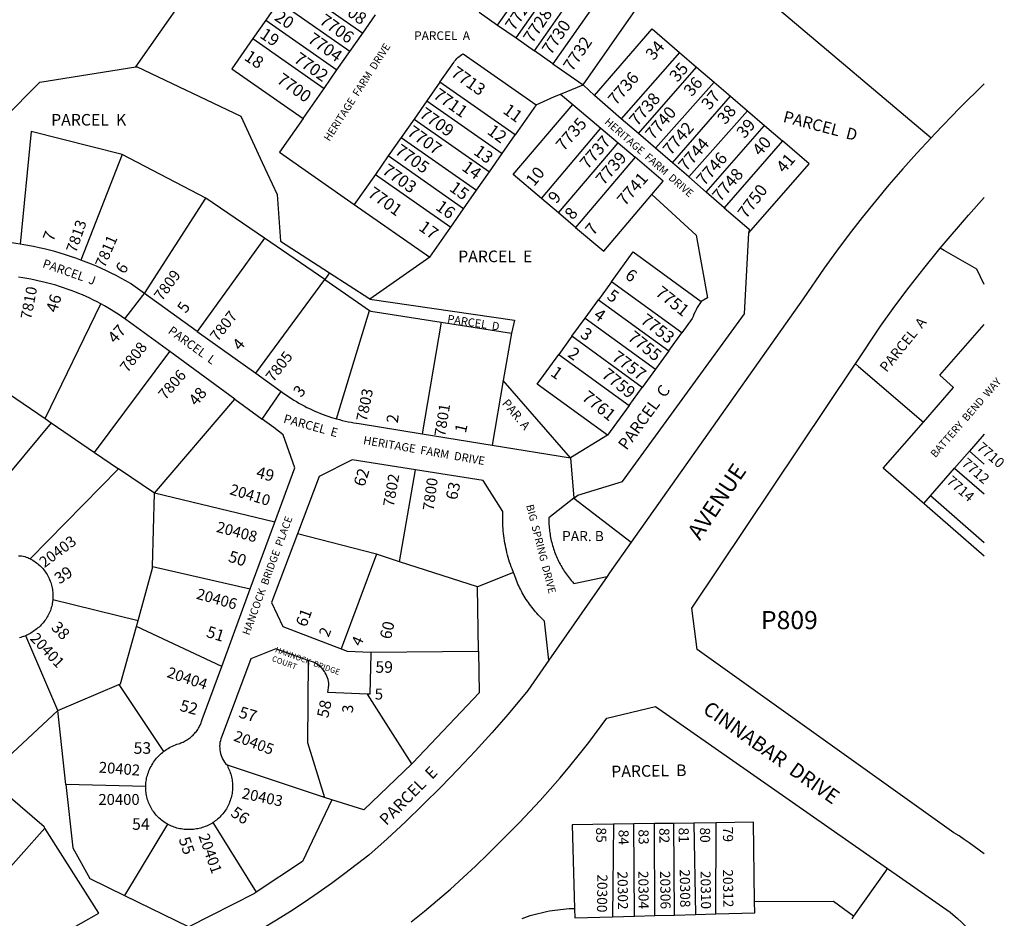
# Model space of a CAD drawing. Units: inches. Extents: x 1261699 to 1267804, y 553452 to 557506.
# Drawn here: x 1266823 to 1267786, y 554215 to 555095 of the extents above; entities that cross this region are included whole.
import ezdxf

# ---------------------------------------------------------------- set-up
doc = ezdxf.new("R2010")
doc.units = ezdxf.units.IN
doc.header["$MEASUREMENT"] = 0
for name, color, linetype in [('Addresses', 5, 'Continuous'), ('Lot-Block-Parcel Text', 6, 'Continuous'), ('Parcel Boundaries', 7, 'Continuous'), ('Street Names', 7, 'Continuous'), ('Street ROW', 5, 'Continuous')]:
    doc.layers.add(name, color=color, linetype=linetype)
doc.styles.add('Arial', font='txt')

msp = doc.modelspace()

# ---------------------------------------------------------------- linework, layer by layer
at = {"layer": 'Parcel Boundaries'}
for p, q in [((1266936.72, 555048.39), (1267171.8, 555384.68)), ((1267290.75, 555089.33), (1267342.31, 555163.1)), ((1267308.78, 555076.73), (1267360.34, 555150.49)), ((1267326.81, 555064.12), (1267378.37, 555137.89)), ((1267089.13, 555130.21), (1267158.8, 555081.51)), ((1267396.41, 555125.28), (1267344.85, 555051.52)), ((1267076.53, 555112.18), (1267063.93, 555094.14)), ((1267146.2, 555063.48), (1267076.53, 555112.18)), ((1267158.8, 555081.51), (1267171.41, 555099.54)), ((1267272.72, 555101.93), (1267290.75, 555089.33)), ((1267374.35, 555030.89), (1267425.91, 555104.66)), ((1267566.52, 555104.18), (1267714.98, 554979.19)), ((1267063.93, 555094.14), (1267051.32, 555076.11)), ((1267063.93, 555094.14), (1267133.59, 555045.45)), ((1267290.75, 555089.33), (1267308.78, 555076.73)), ((1267146.2, 555063.48), (1267158.8, 555081.51)), ((1267051.32, 555076.11), (1267120.99, 555027.42)), ((1267308.78, 555076.73), (1267326.81, 555064.12)), ((1267133.59, 555045.45), (1267146.2, 555063.48)), ((1267344.85, 555051.52), (1267326.81, 555064.12)), ((1267468.85, 555062.49), (1267411.75, 554997.76)), ((1267468.85, 555062.49), (1267485.37, 555048.29)), ((1267344.85, 555051.52), (1267374.35, 555030.89)), ((1267120.99, 555027.42), (1267133.59, 555045.45)), ((1267428.64, 554983.16), (1267485.37, 555048.29)), ((1267485.37, 555048.29), (1267502.57, 555033.48)), ((1267234.18, 555033.4), (1267221.57, 555015.37)), ((1267307.95, 554981.84), (1267234.18, 555033.4)), ((1267352.35, 555021.91), (1267374.35, 555030.89)), ((1267385.51, 555020.44), (1267374.35, 555030.89)), ((1267502.57, 555033.48), (1267445.07, 554968.96)), ((1267502.57, 555033.48), (1267518.51, 555019.77)), ((1267100.37, 554997.91), (1267120.99, 555027.42)), ((1267352.35, 555021.91), (1267364.33, 555011.75)), ((1267221.57, 555015.37), (1267208.97, 554997.34)), ((1267221.57, 555015.37), (1267295.34, 554963.81)), ((1267328.57, 555011.35), (1267307.95, 554981.84)), ((1267364.33, 555011.75), (1267391.78, 554988.46)), ((1267411.75, 554997.76), (1267385.51, 555020.44)), ((1267461.75, 554954.55), (1267518.51, 555019.77)), ((1267518.51, 555019.77), (1267535.25, 555005.37)), ((1267477.73, 554940.74), (1267535.25, 555005.37)), ((1267535.25, 555005.37), (1267551.8, 554991.13)), ((1267208.97, 554997.34), (1267196.37, 554979.31)), ((1267208.97, 554997.34), (1267282.74, 554945.78)), ((1267428.64, 554983.16), (1267411.75, 554997.76)), ((1267333.55, 554919.83), (1267391.78, 554988.46)), ((1267391.78, 554988.46), (1267408.55, 554974.22)), ((1267445.07, 554968.96), (1267428.64, 554983.16)), ((1267494.85, 554925.94), (1267551.8, 554991.13)), ((1267551.8, 554991.13), (1267569.36, 554976.02)), ((1267196.37, 554979.31), (1267183.76, 554961.28)), ((1267196.37, 554979.31), (1267270.13, 554927.75)), ((1267295.34, 554963.81), (1267307.95, 554981.84)), ((1267350.32, 554905.6), (1267408.55, 554974.22)), ((1267408.55, 554974.22), (1267425.33, 554959.99)), ((1267569.36, 554976.02), (1267512.47, 554910.71)), ((1267282.74, 554945.78), (1267295.34, 554963.81)), ((1267461.75, 554954.55), (1267445.07, 554968.96)), ((1266923.48, 554962.68), (1266883.13, 554859.47)), ((1267005.23, 554920.15), (1266923.48, 554962.68)), ((1267183.76, 554961.28), (1267171.16, 554943.24)), ((1267257.53, 554909.72), (1267183.76, 554961.28)), ((1267425.33, 554959.99), (1267367.1, 554891.37)), ((1267477.73, 554940.74), (1267461.75, 554954.55)), ((1267270.13, 554927.75), (1267282.74, 554945.78)), ((1267171.16, 554943.24), (1267150.53, 554913.74)), ((1267171.16, 554943.24), (1267244.92, 554891.68)), ((1267494.85, 554925.94), (1267477.73, 554940.74)), ((1267257.53, 554909.72), (1267270.13, 554927.75)), ((1267512.47, 554910.71), (1267494.85, 554925.94)), ((1266945.18, 554826.73), (1267005.23, 554920.15)), ((1267062.55, 554880.85), (1267005.23, 554920.15)), ((1267350.32, 554905.6), (1267333.55, 554919.83)), ((1267150.53, 554913.74), (1267224.3, 554862.18)), ((1267244.92, 554891.68), (1267257.53, 554909.72)), ((1267367.1, 554891.37), (1267350.32, 554905.6)), ((1267224.3, 554862.18), (1267244.92, 554891.68)), ((1267062.55, 554880.85), (1266996.96, 554789.64)), ((1267121.58, 554840.38), (1267062.55, 554880.85)), ((1267224.3, 554862.18), (1267165.86, 554821.31)), ((1267054.06, 554748.74), (1267121.58, 554840.38)), ((1267126.36, 554846.87), (1267121.58, 554840.38)), ((1267121.58, 554840.38), (1267165.5, 554810.27)), ((1267126.36, 554846.87), (1267164.74, 554822.04)), ((1267402.28, 554838.27), (1267389.36, 554820.47)), ((1267471.06, 554788.34), (1267402.28, 554838.27)), ((1266996.96, 554789.64), (1266945.18, 554826.73)), ((1267164.74, 554822.04), (1267165.86, 554821.31)), ((1267376.43, 554802.67), (1267389.36, 554820.47)), ((1267389.36, 554820.47), (1267458.14, 554770.53)), ((1266848.07, 554704.47), (1266902.51, 554816.63)), ((1267133.23, 554704.09), (1267165.5, 554810.27)), ((1267363.5, 554784.87), (1267376.43, 554802.67)), ((1267376.43, 554802.67), (1267445.21, 554752.73)), ((1266996.96, 554789.64), (1267054.06, 554748.74)), ((1267235.66, 554798.74), (1267216.98, 554689.45)), ((1267235.66, 554798.74), (1267304.26, 554788.05)), ((1267304.26, 554788.05), (1267296.25, 554741.68)), ((1267363.5, 554784.87), (1267350.58, 554767.06)), ((1267432.29, 554734.93), (1267363.5, 554784.87)), ((1267458.14, 554770.53), (1267471.06, 554788.34)), ((1267458.14, 554770.53), (1267445.21, 554752.73)), ((1266896.3, 554671.34), (1266970.03, 554769.89)), ((1267033.58, 554723.5), (1266970.03, 554769.89)), ((1267350.58, 554767.06), (1267419.36, 554717.12)), ((1267445.21, 554752.73), (1267432.29, 554734.93)), ((1267054.06, 554748.74), (1267078.98, 554730.89)), ((1267296.25, 554741.68), (1267285.3, 554678.39)), ((1267361.94, 554665.99), (1267296.25, 554741.68)), ((1267419.36, 554717.12), (1267432.29, 554734.93)), ((1266954.96, 554631.4), (1267033.58, 554723.5)), ((1267060.45, 554703.96), (1267078.98, 554730.89)), ((1267419.36, 554717.12), (1267398.21, 554687.99)), ((1266848.07, 554704.47), (1266854.11, 554700.32)), ((1266854.11, 554700.32), (1266774.76, 554605.13)), ((1266854.11, 554700.32), (1266896.3, 554671.34)), ((1267216.98, 554689.45), (1267285.3, 554678.39)), ((1267398.21, 554687.99), (1267361.94, 554665.99)), ((1267766.77, 554689.04), (1267752.32, 554672.45)), ((1267766.77, 554689.04), (1267766.78, 554689.06)), ((1267766.78, 554689.03), (1267766.77, 554689.04)), ((1267285.3, 554678.39), (1267361.94, 554665.99)), ((1266896.3, 554671.34), (1266919.92, 554655.11)), ((1267361.94, 554665.99), (1267365.29, 554626.41)), ((1267737.88, 554655.86), (1267752.32, 554672.45)), ((1267752.32, 554672.45), (1267766.78, 554659.86)), ((1266919.92, 554655.11), (1266833.56, 554567.14)), ((1266954.96, 554631.4), (1266919.92, 554655.11)), ((1267737.88, 554655.86), (1267766.78, 554630.69)), ((1267194.76, 554564.39), (1267210.45, 554654.22)), ((1266953.2, 554559.73), (1266954.96, 554631.4)), ((1267072.75, 554602.93), (1266954.96, 554631.4)), ((1267365.29, 554626.41), (1267421.56, 554583.49)), ((1267766.77, 554582.96), (1267714.23, 554628.71)), ((1267048.75, 554537.69), (1267072.75, 554602.93)), ((1267172.11, 554571.66), (1267137.56, 554479.19)), ((1267194.76, 554564.39), (1267172.11, 554571.66)), ((1266953.2, 554559.73), (1267048.75, 554537.69)), ((1267271, 554539.91), (1267194.76, 554564.39)), ((1267306.36, 554553.69), (1267271, 554539.91)), ((1267272.02, 554476.82), (1267271, 554539.91)), ((1267020.91, 554461.99), (1267048.75, 554537.69)), ((1266855.6, 554527.33), (1266939.01, 554506.83)), ((1266937.37, 554500.93), (1266939.01, 554506.83)), ((1267020.91, 554461.99), (1266937.37, 554500.93)), ((1266860.53, 554418.86), (1266829.05, 554491.99)), ((1267166.63, 554475.97), (1267272.02, 554476.82)), ((1266860.53, 554418.86), (1266920.18, 554444.17)), ((1266920.18, 554444.17), (1266964.03, 554378.66)), ((1267206.8, 554366.55), (1267163.4, 554434.83)), ((1266790.36, 554353.43), (1266860.53, 554418.86)), ((1266868.49, 554346.36), (1266860.53, 554418.86)), ((1267121.44, 554333.76), (1267026.47, 554365.38)), ((1266946.49, 554344.32), (1266868.49, 554346.36)), ((1267128.68, 554331.34), (1267121.44, 554333.76)), ((1267012.17, 554309.05), (1267054.5, 554240.9)), ((1267424.19, 554307.76), (1267404.19, 554307.44)), ((1267444.12, 554308.07), (1267424.19, 554307.76)), ((1267424.77, 554217.65), (1267424.19, 554307.76)), ((1267463.29, 554308.37), (1267444.12, 554308.07)), ((1267444.48, 554218.17), (1267444.12, 554308.07)), ((1267482.84, 554308.68), (1267463.29, 554308.37)), ((1267463.85, 554218.68), (1267463.29, 554308.37)), ((1267504.57, 554309.02), (1267482.84, 554308.68)), ((1267482.84, 554308.68), (1267484.38, 554219.23)), ((1267504.31, 554219.75), (1267504.57, 554309.02)), ((1266775.77, 554222.82), (1266847.95, 554303.82)), ((1266967.72, 554307.6), (1266925.59, 554237.93)), ((1267404.19, 554307.44), (1267403.17, 554217.07)), ((1266925.59, 554237.93), (1266988.62, 554207.25)), ((1267403.17, 554217.07), (1267424.77, 554217.65)), ((1267424.77, 554217.65), (1267444.48, 554218.17)), ((1267444.48, 554218.17), (1267463.85, 554218.68)), ((1267463.85, 554218.68), (1267484.38, 554219.23)), ((1267484.38, 554219.23), (1267504.31, 554219.75)), ((1267637.47, 554214.85), (1267639.32, 554217.48))]:
    msp.add_line(p, q, dxfattribs=at)
for points in [[(1266404.26, 555106.15), (1266656.79, 555094.34), (1266710.09, 555035.12), (1266719.36, 554995.65), (1266807.17, 554997.18), (1266842.8, 555033.51), (1266936.72, 555048.39)], [(1267385.51, 555020.44), (1267441.85, 555085.72), (1267468.85, 555062.49)], [(1267051.32, 555076.11), (1267030.7, 555046.61), (1267100.37, 554997.91)], [(1266936.72, 555048.39), (1266938.24, 555048.63), (1267039.65, 555000.14), (1267060.52, 554954.96), (1267074.98, 554923.63), (1267078.37, 554877.91), (1267126.36, 554846.87)], [(1267328.57, 555011.35), (1267346.45, 555019.5), (1267352.35, 555021.91)], [(1267333.55, 554919.83), (1267306.1, 554943.12), (1267364.33, 555011.75)], [(1267100.37, 554997.91), (1267077.31, 554964.92), (1267150.53, 554913.74)], [(1266923.48, 554962.68), (1266834.28, 554985.29), (1266823.55, 554875.11)], [(1267536.66, 554885.98), (1267595.52, 554953.52), (1267569.36, 554976.02)], [(1267441.78, 554923.74), (1267452.78, 554936.7), (1267425.33, 554959.99)], [(1267367.1, 554891.37), (1267394.55, 554868.07), (1267441.78, 554923.74)], [(1267441.78, 554923.74), (1267485.05, 554883.81), (1267496.02, 554822.53), (1267490.02, 554819.06)], [(1267512.47, 554910.71), (1267536.86, 554889.63), (1267536.66, 554885.98)], [(1267365.29, 554626.41), (1267369.25, 554629.49), (1267412.99, 554642.77), (1267532.22, 554806.97), (1267536.66, 554885.98)], [(1266823.55, 554875.11), (1266819.49, 554875.81), (1266815.42, 554876.43), (1266811.35, 554876.98), (1266807.26, 554877.46), (1266802.43, 554877.93)], [(1266883.13, 554859.47), (1266878.1, 554861.29), (1266873.03, 554863.02), (1266867.94, 554864.67), (1266862.82, 554866.22), (1266857.67, 554867.69), (1266852.5, 554869.07), (1266847.3, 554870.35), (1266842.09, 554871.54), (1266836.85, 554872.65), (1266827.36, 554874.41), (1266823.55, 554875.11)], [(1267402.28, 554838.27), (1267423.43, 554867.41), (1267490.02, 554819.06)], [(1266945.18, 554826.73), (1266931.62, 554836.44), (1266926.98, 554839.12), (1266922.3, 554841.7), (1266917.57, 554844.21), (1266912.8, 554846.63), (1266907.98, 554848.97), (1266903.13, 554851.23), (1266898.24, 554853.4), (1266893.31, 554855.48), (1266888.34, 554857.48), (1266883.13, 554859.47)], [(1266902.51, 554816.63), (1266898.99, 554818.49), (1266895.44, 554820.29), (1266891.86, 554822.03), (1266888.25, 554823.71), (1266884.61, 554825.32), (1266880.94, 554826.87), (1266877.25, 554828.35), (1266873.53, 554829.77), (1266869.78, 554831.13), (1266866.02, 554832.41), (1266862.23, 554833.64), (1266858.42, 554834.79), (1266854.59, 554835.88), (1266850.74, 554836.91), (1266846.88, 554837.87), (1266842.22, 554838.92), (1266838.22, 554839.83), (1266834.22, 554840.66), (1266830.19, 554841.43), (1266826.15, 554842.12), (1266822.1, 554842.75)], [(1266925.99, 554802.02), (1266943.55, 554824.64), (1266945.18, 554826.73)], [(1267165.86, 554821.31), (1267307.29, 554800.65), (1267304.26, 554788.05)], [(1266925.99, 554802.02), (1266922.76, 554804.28), (1266919.48, 554806.48), (1266916.17, 554808.62), (1266912.82, 554810.71), (1266909.43, 554812.73), (1266906.01, 554814.7), (1266902.51, 554816.63)], [(1267165.5, 554810.27), (1267166.63, 554809.49), (1267235.66, 554798.74)], [(1266970.03, 554769.89), (1266927.12, 554801.22), (1266925.99, 554802.02)], [(1267398.21, 554687.99), (1267329.43, 554737.93), (1267350.58, 554767.06)], [(1267640.73, 554758.01), (1267643.93, 554755.27), (1267707.35, 554701)], [(1266804.15, 554733.85), (1266805.19, 554733.93), (1266848.07, 554704.47)], [(1267033.58, 554723.5), (1267042.22, 554717.19), (1267060.45, 554703.96)], [(1267078.98, 554730.89), (1267081.77, 554728.85), (1267084.15, 554727.18), (1267086.55, 554725.56), (1267088.99, 554723.97), (1267091.45, 554722.43), (1267093.93, 554720.93), (1267096.44, 554719.48), (1267098.98, 554718.07), (1267101.54, 554716.7), (1267104.13, 554715.38), (1267106.73, 554714.1), (1267109.36, 554712.87), (1267112.01, 554711.69), (1267114.68, 554710.55), (1267117.37, 554709.46), (1267120.08, 554708.41), (1267122.81, 554707.42), (1267125.55, 554706.47), (1267128.31, 554705.57), (1267133.23, 554704.09)], [(1267072.75, 554602.93), (1267092.33, 554656.17), (1267080.85, 554688.64), (1267071.88, 554695.53), (1267060.45, 554703.96)], [(1267133.23, 554704.09), (1267136.03, 554703.32), (1267138.84, 554702.61), (1267141.66, 554701.94), (1267144.49, 554701.32), (1267147.33, 554700.75), (1267150.18, 554700.23), (1267155.32, 554699.42), (1267216.98, 554689.45)], [(1267766.77, 554569.7), (1267667.94, 554655.75), (1267707.35, 554701)], [(1267210.45, 554654.22), (1267148.43, 554664.01), (1267116.25, 554647.69), (1267095.06, 554591.75)], [(1267707.67, 554621.17), (1267714.23, 554628.71), (1267737.88, 554655.86)], [(1267306.36, 554553.69), (1267304.93, 554557.26), (1267304.09, 554559.5), (1267303.29, 554561.75), (1267302.53, 554564.02), (1267301.81, 554566.3), (1267301.13, 554568.59), (1267300.49, 554570.89), (1267299.89, 554573.2), (1267299.32, 554575.53), (1267298.81, 554577.86), (1267298.33, 554580.2), (1267297.89, 554582.55), (1267297.49, 554584.91), (1267297.13, 554587.28), (1267296.82, 554589.64), (1267296.55, 554592.02), (1267296.31, 554594.4), (1267296.12, 554596.78), (1267295.98, 554599.17), (1267295.87, 554601.56), (1267295.8, 554603.94), (1267295.78, 554606.34), (1267295.8, 554608.73), (1267295.86, 554611.12), (1267295.96, 554613.5), (1267276.49, 554643.8), (1267210.45, 554654.22)], [(1267365.29, 554626.41), (1267340.85, 554607.36), (1267340.83, 554605.74), (1267340.86, 554604.11), (1267340.9, 554602.48), (1267340.98, 554600.86), (1267341.09, 554599.24), (1267341.22, 554597.62), (1267341.38, 554596), (1267341.57, 554594.39), (1267341.79, 554592.77), (1267342.03, 554591.17), (1267342.31, 554589.57), (1267342.61, 554587.97), (1267342.94, 554586.38), (1267343.29, 554584.79), (1267343.68, 554583.21), (1267344.09, 554581.64), (1267344.53, 554580.07), (1267345, 554578.52), (1267345.49, 554576.97), (1267346.01, 554575.43), (1267346.56, 554573.9), (1267347.13, 554572.38), (1267347.74, 554570.87), (1267348.36, 554569.37), (1267349.02, 554567.88), (1267349.7, 554566.4), (1267350.4, 554564.94), (1267351.13, 554563.48), (1267351.89, 554562.04), (1267352.67, 554560.62), (1267353.47, 554559.21), (1267354.3, 554557.81), (1267355.16, 554556.42), (1267356.03, 554555.06), (1267356.94, 554553.7), (1267357.86, 554552.37), (1267358.81, 554551.05), (1267359.78, 554549.74), (1267360.77, 554548.46), (1267361.79, 554547.19), (1267362.83, 554545.94), (1267363.89, 554544.7), (1267365.4, 554543.02), (1267397.87, 554549.89)], [(1267095.06, 554591.75), (1267069.59, 554524.52), (1267080.49, 554501.06), (1267137.56, 554479.19)], [(1267172.11, 554571.66), (1267170.91, 554572.05), (1267095.06, 554591.75)], [(1266821.96, 554570.21), (1266823.44, 554570.06), (1266824.92, 554569.96), (1266826.65, 554569.91), (1266828.36, 554569.36), (1266829.69, 554568.87), (1266831, 554568.34), (1266832.29, 554567.76), (1266833.56, 554567.14)], [(1266833.56, 554567.14), (1266834.79, 554566.48), (1266836.02, 554565.77), (1266837.23, 554565.02), (1266838.41, 554564.22), (1266839.56, 554563.39), (1266840.67, 554562.52), (1266841.76, 554561.6), (1266842.82, 554560.65), (1266843.84, 554559.66), (1266844.83, 554558.64), (1266845.78, 554557.58), (1266846.69, 554556.5), (1266847.57, 554555.38), (1266848.4, 554554.23), (1266849.19, 554553.05), (1266849.95, 554551.84), (1266850.66, 554550.61), (1266851.32, 554549.36), (1266851.95, 554548.08), (1266852.52, 554546.79), (1266853.06, 554545.46), (1266853.54, 554544.13), (1266853.98, 554542.78), (1266854.37, 554541.41), (1266854.71, 554540.03), (1266855.01, 554538.65), (1266855.26, 554537.25), (1266855.45, 554535.84), (1266855.6, 554534.43), (1266855.7, 554533.01), (1266855.75, 554531.59), (1266855.75, 554530.17), (1266855.7, 554528.75), (1266855.6, 554527.33)], [(1266939.01, 554506.83), (1266953.14, 554557.91), (1266953.2, 554559.73)], [(1267340.97, 554467.91), (1267336.75, 554506.27), (1267334.5, 554508.39), (1267333.15, 554509.72), (1267331.81, 554511.08), (1267330.5, 554512.47), (1267329.22, 554513.87), (1267327.95, 554515.3), (1267326.72, 554516.75), (1267325.51, 554518.22), (1267324.32, 554519.72), (1267323.16, 554521.23), (1267322.03, 554522.76), (1267320.93, 554524.31), (1267319.85, 554525.89), (1267318.8, 554527.48), (1267317.78, 554529.08), (1267316.79, 554530.71), (1267315.82, 554532.35), (1267314.88, 554534.01), (1267313.98, 554535.69), (1267313.1, 554537.38), (1267312.25, 554539.09), (1267311.43, 554540.81), (1267310.64, 554542.54), (1267309.88, 554544.29), (1267309.16, 554546.05), (1267308.46, 554547.82), (1267307.79, 554549.61), (1267307.16, 554551.4), (1267306.36, 554553.69)], [(1266855.6, 554527.33), (1266855.32, 554524.98), (1266855.09, 554523.58), (1266854.81, 554522.18), (1266854.48, 554520.8), (1266854.11, 554519.43), (1266853.69, 554518.07), (1266853.22, 554516.73), (1266852.7, 554515.41), (1266852.13, 554514.11), (1266851.53, 554512.82), (1266850.87, 554511.56), (1266850.18, 554510.32), (1266849.44, 554509.11), (1266848.66, 554507.92), (1266847.84, 554506.76), (1266846.97, 554505.63), (1266846.07, 554504.53), (1266845.14, 554503.47), (1266844.16, 554502.43), (1266843.15, 554501.44), (1266842.1, 554500.47), (1266841.03, 554499.55), (1266839.92, 554498.66), (1266838.78, 554497.81), (1266837.61, 554497), (1266836.44, 554496.14), (1266835.27, 554495.35), (1266834.08, 554494.59), (1266832.86, 554493.87), (1266831.61, 554493.2), (1266830.34, 554492.58), (1266829.05, 554491.99)], [(1266920.18, 554444.17), (1266921.87, 554444.89), (1266937.37, 554500.93)], [(1266829.05, 554491.99), (1266826.98, 554491.17), (1266825.65, 554490.7), (1266824.29, 554490.28), (1266822.93, 554489.91)], [(1267105.36, 554467.86), (1267073.64, 554479.26), (1267049.47, 554469.32), (1267021.3, 554394.34), (1267020.59, 554392.66), (1267019.99, 554390.95), (1267019.51, 554389.2), (1267019.16, 554387.41), (1267018.93, 554385.61), (1267018.83, 554383.79), (1267018.85, 554381.98), (1267019, 554380.17), (1267019.28, 554378.37), (1267019.68, 554376.6), (1267020.21, 554374.86), (1267020.86, 554373.16), (1267021.61, 554371.51), (1267022.49, 554369.92), (1267023.48, 554368.39), (1267024.56, 554366.93), (1267026.47, 554365.38)], [(1267137.56, 554479.19), (1267143.68, 554476.84), (1267166.63, 554475.97)], [(1267166.63, 554475.97), (1267166.59, 554474.15), (1267165.71, 554434.73), (1267163.4, 554434.83)], [(1267272.02, 554476.82), (1267272.68, 554436), (1267207.82, 554367.54), (1267206.8, 554366.55)], [(1266964.03, 554378.66), (1266965.69, 554379.89), (1266967.01, 554380.8), (1266968.37, 554381.65), (1266969.75, 554382.46), (1266971.16, 554383.22), (1266972.6, 554383.93), (1266974.06, 554384.59), (1266975.55, 554385.2), (1266977.05, 554385.76), (1266978.57, 554386.26), (1266979.72, 554386.62), (1266980.85, 554387.03), (1266981.96, 554387.48), (1266983.06, 554387.96), (1266984.14, 554388.49), (1266985.21, 554389.05), (1266986.25, 554389.64), (1266987.27, 554390.28), (1266988.27, 554390.94), (1266989.24, 554391.64), (1266990.19, 554392.38), (1266991.11, 554393.15), (1266992.01, 554393.95), (1266992.87, 554394.78), (1266993.71, 554395.64), (1266994.52, 554396.53), (1266995.29, 554397.45), (1266996.04, 554398.39), (1266996.75, 554399.36), (1266997.42, 554400.35), (1266998.06, 554401.37), (1266998.67, 554402.41), (1266999.23, 554403.47), (1266999.77, 554404.54), (1267000.26, 554405.64), (1267000.71, 554406.75), (1267001.13, 554407.88), (1267001.5, 554409.02), (1267001.79, 554410.01), (1267020.91, 554461.99)], [(1267105.36, 554467.86), (1267104.9, 554387.47), (1267121.44, 554333.76)], [(1267163.4, 554434.83), (1267124.8, 554436.46), (1267125.61, 554443.71), (1267125.48, 554445.48), (1267125.23, 554447.24), (1267124.86, 554448.98), (1267124.36, 554450.68), (1267123.75, 554452.35), (1267123.02, 554453.98), (1267122.19, 554455.54), (1267121.24, 554457.05), (1267120.19, 554458.48), (1267119.05, 554459.84), (1267117.81, 554461.12), (1267116.49, 554462.3), (1267115.08, 554463.39), (1267113.61, 554464.39), (1267112.06, 554465.27), (1267110.72, 554465.93), (1267105.36, 554467.86)], [(1266946.49, 554344.32), (1266946.51, 554345.37), (1266946.59, 554346.81), (1266946.72, 554348.25), (1266946.9, 554349.68), (1266947.13, 554351.1), (1266947.41, 554352.52), (1266947.74, 554353.92), (1266948.08, 554355.14), (1266948.55, 554356.67), (1266949.08, 554358.19), (1266949.65, 554359.69), (1266950.29, 554361.16), (1266950.97, 554362.62), (1266951.7, 554364.04), (1266952.48, 554365.45), (1266953.31, 554366.82), (1266954.19, 554368.16), (1266955.11, 554369.47), (1266956.08, 554370.75), (1266957.09, 554372), (1266958.15, 554373.21), (1266959.25, 554374.38), (1266960.38, 554375.51), (1266961.56, 554376.6), (1266962.77, 554377.65), (1266964.03, 554378.66)], [(1267206.8, 554366.55), (1267159.98, 554321.44), (1267128.68, 554331.34)], [(1267026.47, 554365.38), (1267026.93, 554363.41), (1267027.57, 554362.09), (1267028.17, 554360.75), (1267028.71, 554359.38), (1267029.21, 554358), (1267029.66, 554356.6), (1267030.06, 554355.19), (1267030.41, 554353.76), (1267030.71, 554352.32), (1267030.96, 554350.88), (1267031.16, 554349.42), (1267031.31, 554347.96), (1267031.41, 554346.49), (1267031.45, 554345.03), (1267031.45, 554343.56), (1267031.39, 554342.08), (1267031.28, 554340.62), (1267031.13, 554339.16), (1267030.92, 554337.71), (1267030.66, 554336.26), (1267030.35, 554334.82), (1267029.99, 554333.4), (1267029.58, 554331.99), (1267029.12, 554330.59), (1267028.61, 554329.22), (1267028.06, 554327.86), (1267027.45, 554326.52), (1267026.8, 554325.2), (1267026.11, 554323.9), (1267025.37, 554322.63), (1267024.59, 554321.39), (1267023.76, 554320.18), (1267022.9, 554318.99), (1267021.99, 554317.83), (1267021.04, 554316.71), (1267020.05, 554315.62), (1267019.03, 554314.57), (1267017.97, 554313.55), (1267016.87, 554312.58), (1267015.75, 554311.64), (1267014.59, 554310.73), (1267013.39, 554309.87), (1267012.17, 554309.05)], [(1266847.95, 554303.82), (1266847.22, 554304.98), (1266790.36, 554353.43)], [(1266868.49, 554346.36), (1266875.29, 554284.48), (1266891.77, 554254.4), (1266925.59, 554237.93)], [(1266967.72, 554307.6), (1266966.72, 554308.17), (1266965.49, 554308.93), (1266964.29, 554309.73), (1266963.12, 554310.58), (1266961.98, 554311.46), (1266960.86, 554312.39), (1266959.78, 554313.35), (1266958.74, 554314.35), (1266957.73, 554315.39), (1266956.76, 554316.46), (1266955.82, 554317.56), (1266954.93, 554318.7), (1266954.07, 554319.86), (1266953.26, 554321.06), (1266952.49, 554322.29), (1266951.76, 554323.53), (1266951.08, 554324.81), (1266950.44, 554326.1), (1266949.84, 554327.42), (1266949.3, 554328.76), (1266948.8, 554330.12), (1266948.34, 554331.49), (1266947.94, 554332.88), (1266947.58, 554334.28), (1266947.28, 554335.7), (1266947.02, 554337.12), (1266946.81, 554338.55), (1266946.66, 554339.99), (1266946.55, 554341.43), (1266946.49, 554342.87), (1266946.49, 554344.32)], [(1267128.68, 554331.34), (1267099.76, 554270.97), (1267054.5, 554240.9)], [(1267012.17, 554309.05), (1267011.1, 554308.38), (1267009.82, 554307.65), (1267008.53, 554306.96), (1267007.21, 554306.31), (1267005.87, 554305.71), (1267004.51, 554305.16), (1267003.13, 554304.65), (1267001.73, 554304.2), (1267000.32, 554303.79), (1266998.9, 554303.43), (1266997.46, 554303.13), (1266996.02, 554302.87), (1266994.56, 554302.66), (1266993.1, 554302.51), (1266991.64, 554302.4), (1266990.17, 554302.35), (1266988.7, 554302.35), (1266987.07, 554302.35), (1266985.62, 554302.4), (1266984.18, 554302.51), (1266982.74, 554302.66), (1266981.31, 554302.87), (1266979.89, 554303.12), (1266978.47, 554303.43), (1266977.07, 554303.79), (1266975.68, 554304.19), (1266974.31, 554304.64), (1266972.95, 554305.14), (1266971.61, 554305.68), (1266970.29, 554306.27), (1266968.99, 554306.91), (1266967.72, 554307.6)], [(1267542.09, 554231.78), (1267540.95, 554309.6), (1267504.57, 554309.02)], [(1266814.18, 554171.74), (1266900.65, 554220.54), (1266847.95, 554303.82)], [(1267404.19, 554307.44), (1267363.57, 554306.8), (1267366.14, 554225.12)], [(1267639.32, 554217.48), (1267670.41, 554261.66), (1267672.23, 554264.25)], [(1267054.5, 554240.9), (1267052.97, 554239.89), (1266988.62, 554207.25)], [(1267504.31, 554219.75), (1267542.25, 554220.76), (1267542.09, 554231.78)], [(1267542.09, 554231.78), (1267619.47, 554232.32), (1267638.89, 554217.81), (1267639.32, 554217.48)], [(1267314.72, 554215.41), (1267317.32, 554216.35), (1267319.94, 554217.23), (1267322.58, 554218.07), (1267325.23, 554218.87), (1267327.89, 554219.62), (1267330.57, 554220.32), (1267333.26, 554220.97), (1267335.96, 554221.58), (1267338.66, 554222.14), (1267341.38, 554222.66), (1267344.11, 554223.12), (1267346.85, 554223.54), (1267349.59, 554223.91), (1267352.34, 554224.23), (1267355.09, 554224.51), (1267357.85, 554224.73), (1267360.61, 554224.91), (1267363.37, 554225.04), (1267366.14, 554225.12)], [(1267366.14, 554225.12), (1267366.42, 554216.1), (1267403.17, 554217.07)]]:
    msp.add_lwpolyline(points, dxfattribs=at)
for points in [[(1267234.18, 555033.4), (1267247.78, 555052.87, -0.108136), (1267257, 555061.37), (1267328.51, 555011.39), (1267328.57, 555011.35)], [(1267490.02, 554819.06, 0.07129), (1267481.11, 554802.16), (1267471.06, 554788.34)]]:
    msp.add_lwpolyline(points, format="xyb", dxfattribs=at)
for points in [[(1267766.79, 554835.43, 0), (1267759.52, 554850.66, 0), (1267727.61, 554868.81, 0), (1267723.72, 554871.02, 0)], [(1267707.35, 554701, 0), (1267736.9, 554734.94, 0), (1267723.4, 554746.7, 0), (1267766.79, 554796.53, 0)]]:
    msp.add_polyline3d(points, dxfattribs=at)
at = {"layer": 'Street ROW'}
for p, q in [((1267718.78, 554983.26), (1267714.98, 554979.19)), ((1267397.87, 554549.89), (1267340.97, 554467.91))]:
    msp.add_line(p, q, dxfattribs=at)
for points in [[(1267766.81, 555031.99), (1267742.7, 555007.95), (1267718.78, 554983.26)], [(1267714.98, 554979.19), (1267700.92, 554964.05), (1267687.13, 554948.65), (1267673.61, 554933.03), (1267660.37, 554917.17), (1267647.4, 554901.07), (1267634.71, 554884.76), (1267622.32, 554868.22), (1267610.21, 554851.48), (1267589.65, 554821.54), (1267421.56, 554583.49)], [(1267723.72, 554871.02), (1267751.3, 554903.47), (1267766.8, 554920.8)], [(1267640.73, 554758.01), (1267665.41, 554794.88), (1267679.53, 554814.41), (1267693.49, 554833), (1267707.78, 554851.35), (1267722.38, 554869.45), (1267723.72, 554871.02)], [(1267766.75, 554278.57), (1267761.96, 554282.22), (1267757.11, 554285.8), (1267752.19, 554289.29), (1267747.22, 554292.69), (1267742.18, 554296.01), (1267737.07, 554299.25), (1267485.95, 554478.44), (1267480.65, 554518.76), (1267639.21, 554755.72), (1267640.73, 554758.01)], [(1267421.56, 554583.49), (1267400.36, 554553.48), (1267397.87, 554549.89)], [(1267340.97, 554467.91), (1267320.38, 554438.26), (1267301.09, 554415.29), (1267285.11, 554397), (1267268.81, 554379), (1267252.19, 554361.28), (1267235.28, 554343.85), (1267218.06, 554326.72), (1267200.54, 554309.9), (1267182.73, 554293.38), (1267164.64, 554277.18), (1267141.38, 554259.22), (1267128.3, 554249.61), (1267115.04, 554240.24), (1267101.63, 554231.1), (1267088.05, 554222.19), (1267074.33, 554213.52), (1267060.45, 554205.09), (1267046.43, 554196.91), (1267032.27, 554188.97), (1267017.97, 554181.28), (1267003.54, 554173.84)], [(1267206.34, 554212.05), (1267219.3, 554222.52), (1267232.07, 554233.21), (1267244.65, 554244.13), (1267257.04, 554255.26), (1267269.23, 554266.61), (1267281.22, 554278.16), (1267301.61, 554298.78), (1267312.07, 554309.27), (1267322.35, 554319.95), (1267332.44, 554330.8), (1267342.33, 554341.83), (1267352.04, 554353.02), (1267361.55, 554364.39), (1267370.85, 554375.92), (1267379.96, 554387.61), (1267397.51, 554411.4), (1267445.16, 554422.64), (1267672.23, 554264.25)], [(1267672.23, 554264.25), (1267673.12, 554263.62), (1267733.5, 554221.51), (1267740.55, 554215.26), (1267744.49, 554211.6), (1267748.37, 554207.87), (1267752.18, 554204.08), (1267755.93, 554200.22), (1267759.6, 554196.29), (1267763.21, 554192.31), (1267766.75, 554188.26)]]:
    msp.add_lwpolyline(points, dxfattribs=at)

# ---------------------------------------------------------------- texts
at = {"layer": 'Addresses', "color": 18, "true_color": 0x000000, "style": 'Arial'}
for s, height, rotation, p in [('7708', 11.833, -35.38783, (1267127.98, 555109.73)), ('7726', 11.833, 55.94309, (1267307.01, 555082.92)), ('7706', 11.833, -35.38783, (1267115.48, 555091.5)), ('7728', 11.833, 55.94309, (1267324.72, 555070.94)), ('7730', 11.833, 55.94309, (1267342.95, 555059.48)), ('7704', 11.833, -35.38783, (1267104.02, 555073.27)), ('7732', 11.833, 55.94309, (1267363.75, 555043.24)), ('7702', 11.833, -35.38783, (1267090.48, 555054)), ('7713', 11.833, -35.38783, (1267244.21, 555040.33)), ('7700', 11.833, -35.38783, (1267073.81, 555033.69)), ('7736', 11.833, 49.16667, (1267406.51, 555010.08)), ('7711', 11.833, -35.38783, (1267226.87, 555018.83)), ('7738', 11.833, 49.16667, (1267427.35, 554989.77)), ('7709', 11.833, -35.38783, (1267213.32, 555000.08)), ('7740', 11.833, 49.16667, (1267442.97, 554976.23)), ('7735', 11.833, 49.16667, (1267355.47, 554965.29)), ('7742', 11.833, 49.16667, (1267460.16, 554961.12)), ('7707', 11.833, -35.38783, (1267201.35, 554982.38)), ('7705', 11.833, -35.38783, (1267189.37, 554964.15)), ('7737', 11.833, 49.16667, (1267378.91, 554947.58)), ('7744', 11.833, 49.16667, (1267475.26, 554945.5)), ('7739', 11.833, 49.16667, (1267394.53, 554931.95)), ('7746', 11.833, 49.16667, (1267492.97, 554931.43)), ('7703', 11.833, -35.38783, (1267176.87, 554944.88)), ('7741', 11.833, 49.16667, (1267415.37, 554911.64)), ('7748', 11.833, 49.16667, (1267508.6, 554915.81)), ('7701', 11.833, -35.38783, (1267162.8, 554922.48)), ('7750', 11.833, 53.07267, (1267534.03, 554899.23)), ('7813', 10.65, 70.86639, (1266878.34, 554865.9)), ('7811', 10.65, 66.66582, (1266906.33, 554851.16)), ('7809', 10.65, 53.8809, (1266962.31, 554818.75)), ('7810', 10.65, 79.11415, (1266834.32, 554800.75)), ('7751', 11.833, -38.69419, (1267444.2, 554825.85)), ('7807', 10.65, 51.84275, (1267016.82, 554778.98)), ('7753', 11.833, -37.51377, (1267429.61, 554798.73)), ('7755', 11.833, -38.69419, (1267417.12, 554782.1)), ('7808', 10.65, 51.91155, (1266928.69, 554748.67)), ('7805', 10.65, 52.4311, (1267071.33, 554739.38)), ('7757', 11.833, -36.47282, (1267401.55, 554762.3)), ('7806', 10.65, 49.14445, (1266965.71, 554721.96)), ('7759', 11.833, -38.69419, (1267391.6, 554745.65)), ('7803', 10.65, 78.69015, (1267162.68, 554700.89)), ('7761', 11.833, -38.69419, (1267372.3, 554723.52)), ('7801', 10.65, 80.90971, (1267239.28, 554686.16)), ('7710', 9.861, -40.96081, (1267758.74, 554674.86)), ('7712', 9.861, -40.96081, (1267743.99, 554659.23)), ('7802', 10.65, 79.99204, (1267189.06, 554617.5)), ('7800', 10.65, 82.18504, (1267227.98, 554613.73)), ('7714', 9.861, -40.96081, (1267729.23, 554641.87)), ('20410', 10.65, -17.03772, (1267027.86, 554630.55)), ('20408', 10.65, -14.99512, (1267014.91, 554593.69)), ('20403', 10.65, 36.86997, (1266847.4, 554557.99)), ('20406', 10.65, -15.64248, (1266995.24, 554528.25)), ('20401', 10.65, -46.73563, (1266832.67, 554488.74)), ('2', 10.65, 67.17826, (1267125.23, 554489.86)), ('4', 10.65, 65.39879, (1267156.79, 554480.92)), ('20404', 10.65, -18.43484, (1266966.43, 554451.64)), ('5', 10.65, 2.06498, (1267170.78, 554429.41)), ('3', 10.65, 87.36006, (1267149.25, 554416.17)), ('20405', 10.65, -20.95566, (1267031.66, 554389.56)), ('20402', 10.65, -4.46728, (1266900.3, 554358.11)), ('20403', 10.65, -11.76818, (1267039.85, 554332.92)), ('20401', 10.65, -70.4976, (1266997.98, 554296.12)), ('20302', 9.861, -89.2211, (1267408.01, 554261.28)), ('20304', 9.861, -89.2211, (1267428.32, 554261.8)), ('20306', 9.861, -89.2211, (1267449.68, 554261.8)), ('20308', 9.861, -89.2211, (1267468.95, 554263.36)), ('20310', 9.861, -89.2211, (1267489.26, 554261.8)), ('20312', 9.861, -89.2211, (1267511.13, 554263.36)), ('20300', 9.861, -90.74861, (1267388.39, 554258.59))]:
    msp.add_text(s, height=height, rotation=rotation, dxfattribs=at).set_placement(p)
msp.add_text('20400', height=10.65, dxfattribs=at).set_placement((1266900.21, 554326.42))
at = {"layer": 'Lot-Block-Parcel Text', "color": 14, "true_color": 0xa80000, "style": 'Arial'}
for s, height, rotation, p in [('20', 11.833, -33.88544, (1267071.52, 555094.86)), ('19', 11.833, -33.88544, (1267057.24, 555077.66)), ('34', 11.833, 49.93105, (1267443.35, 555054.06)), ('18', 11.833, -33.88544, (1267041.93, 555055.95)), ('35', 11.833, 49.93105, (1267466.74, 555032.74)), ('36', 11.833, 49.93188, (1267480.71, 555018.67)), ('37', 11.833, 49.93188, (1267497.94, 555005.5)), ('11', 11.833, -35.94146, (1267295.05, 555003.88)), ('38', 11.833, 49.93008, (1267513.49, 554991.3)), ('PARCEL  D', 11.36, -14.66024, (1267569.29, 554994.73)), ('39', 11.833, 49.93105, (1267532.31, 554977.71)), ('12', 11.833, -35.94222, (1267279.67, 554983.61)), ('40', 11.833, 49.93105, (1267547.87, 554960.52)), ('13', 11.833, -35.94222, (1267266.41, 554963.56)), ('14', 11.833, -35.94146, (1267254.82, 554948.06)), ('41', 11.833, 49.93105, (1267571.22, 554943.8)), ('10', 11.833, 50.79632, (1267326.36, 554930.74)), ('15', 11.833, -35.94222, (1267242.73, 554927.91)), ('9', 11.83, 50.79749, (1267348.15, 554913.94)), ('16', 11.833, -35.9425, (1267229.2, 554909.49)), ('8', 11.83, 50.79551, (1267364.32, 554898.06)), ('17', 11.833, -35.94222, (1267212.7, 554889.44)), ('7', 11.83, 50.79712, (1267384.55, 554882.65)), ('7', 11.36, 68.70163, (1266855.94, 554876.86)), ('PARCEL  J', 8.52, -19.26848, (1266844.87, 554852.64)), ('6', 11.36, 55.40166, (1266925.36, 554845)), ('6', 11.83, -35.1376, (1267414.49, 554842.26)), ('5', 11.83, -35.13969, (1267396.75, 554822.1)), ('46', 11.36, 73.11892, (1266859.41, 554807.42)), ('5', 11.36, 55.71667, (1266985.81, 554806.62)), ('4', 11.83, -35.1376, (1267383.79, 554803.53)), ('PARCEL  D', 7.889, -8.86013, (1267241.1, 554798.33)), ('PARCEL  A', 9.861, 51.21276, (1267671.36, 554749)), ('47', 11.36, 48.08103, (1266916.61, 554777.06)), ('PARCEL  L', 8.52, -35.9499, (1266967.57, 554788.54)), ('3', 11.83, -35.1376, (1267370.65, 554784.8)), ('4', 11.36, 49.73054, (1267038.89, 554770.17)), ('2', 11.83, -35.1376, (1267358.46, 554765.65)), ('1', 11.83, -35.13969, (1267341.69, 554747.01)), ('48', 11.36, 50.50525, (1266996.13, 554715.92)), ('3', 11.36, 50.50649, (1267098.4, 554724.38)), ('PARCEL  C', 11.36, 53.90563, (1267416.9, 554672.73)), ('PAR. A', 8.52, -50.03916, (1267294.54, 554719.03)), ('PARCEL  E', 8.52, -15.48078, (1267080.65, 554700.63)), ('2', 11.36, 83.86251, (1267193.17, 554699.52)), ('1', 11.36, 77.09275, (1267259.58, 554689.58)), ('49', 11.36, -14.61638, (1267053.8, 554646.83)), ('62', 11.36, 72.51973, (1267160.38, 554637.05)), ('63', 11.36, 77.90598, (1267250.88, 554624.1)), ('50', 11.36, -17.74959, (1267026.39, 554564.76)), ('39', 11.36, 33.22906, (1266861.85, 554541.82)), ('61', 11.36, 69.87359, (1267103.52, 554499.73)), ('38', 11.36, -45.88531, (1266853.27, 554499.25)), ('51', 11.36, -17.50595, (1267004.99, 554491.03)), ('60', 11.36, 77.4117, (1267186.37, 554487.8)), ('52', 11.36, -14.91933, (1266979.07, 554418.7)), ('58', 11.36, 77.79589, (1267124.88, 554410.82)), ('57', 11.36, -16.51971, (1267036.75, 554412.18)), ('PARCEL  B', 11.36, 1.06014, (1267402.02, 554353.37)), ('PARCEL  E', 11.36, 45.35039, (1267181.95, 554305.57)), ('56', 11.36, -34.10418, (1267028.66, 554316.37)), ('85', 9.861, -89.08973, (1267387.09, 554304.27)), ('84', 9.861, -89.08973, (1267409.06, 554302.09)), ('83', 9.861, -89.09101, (1267428.56, 554302.41)), ('82', 9.861, -89.08971, (1267448.88, 554303.77)), ('81', 9.861, -89.08973, (1267467.84, 554304.17)), ('80', 9.861, -89.08971, (1267488.68, 554304.29)), ('79', 9.861, -89.08971, (1267511.07, 554304.93)), ('55', 11.36, -71.60053, (1266978.56, 554292.96))]:
    msp.add_text(s, height=height, rotation=rotation, dxfattribs=at).set_placement(p)
for s, height, p in [('PARCEL  A', 8.52, (1267209.08, 555074.74)), ('PARCEL  K', 11.36, (1266853.97, 554991.03)), ('PARCEL  E', 11.36, (1267252.16, 554857.39)), ('PAR. B', 9.861, (1267353.83, 554584.48)), ('P809', 17.75, (1267548.39, 554498.39)), ('59', 11.36, (1267171.19, 554455.67)), ('53', 11.36, (1266934.65, 554376.4)), ('54', 11.36, (1266933.15, 554302.03))]:
    msp.add_text(s, height=height, dxfattribs=at).set_placement(p)
at = {"layer": 'Street Names', "color": 18, "true_color": 0x000000, "style": 'Arial'}
for s, height, rotation, p in [('HERITAGE  FARM  DRIVE', 7.3958, 57.33056, (1267126.31, 554975.01)), ('HERITAGE  FARM  DRIVE', 7.3958, -41.16685, (1267394.71, 554993.62)), ('BATTERY  BEND  WAY', 7.3958, 48.93845, (1267719.08, 554665.61)), ('HERITAGE  FARM  DRIVE', 8.0122, -9.88301, (1267158.87, 554679.58)), ('AVENUE', 15.975, 56.11679, (1267488.62, 554584.46)), ('BIG  SPRING  DRIVE', 7.3958, -75.58671, (1267318.61, 554619.4)), ('HANCOCK  BRIDGE  PLACE', 7.3958, 69.74561, (1267047.72, 554491.83)), ('CINNABAR  DRIVE', 14.2, -35.38288, (1267490.49, 554417.39))]:
    msp.add_text(s, height=height, rotation=rotation, dxfattribs=at).set_placement(p)
at = {"layer": 'Street Names', "color": 18, "true_color": 0x000000, "insert": (1267074.43, 554481.22), "char_height": 5.5469, "attachment_point": 1, "rotation": 340.21015, "style": 'Arial'}
msp.add_mtext('HANNOCK  BRIDGE^M^J            COURT', dxfattribs=at)

doc.saveas('drawing.dxf')
